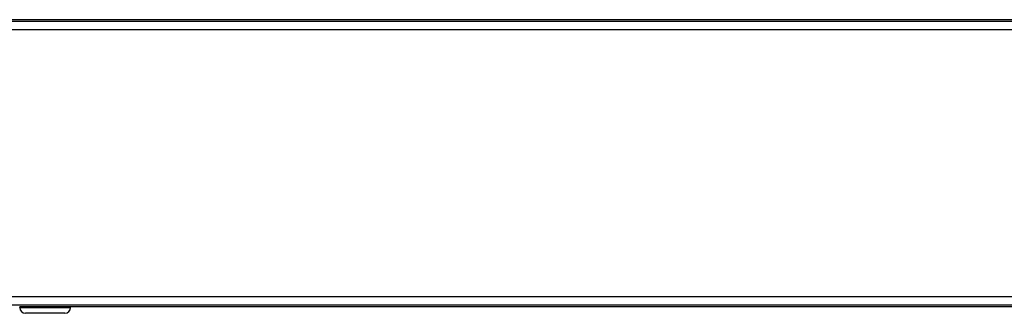
# Model space of a CAD drawing. Units: millimetres. Extents: x -1605 to 610438, y -61246 to -22408.
# Drawn here: x 4811 to 4966, y -56138 to -56092 of the extents above; entities that cross this region are included whole.
import ezdxf

# ---------------------------------------------------------------- set-up
doc = ezdxf.new("R2010")
doc.units = ezdxf.units.MM
doc.header["$LTSCALE"] = 5
doc.layers.add('system', color=120, linetype='Continuous', lineweight=25)

msp = doc.modelspace()

# ---------------------------------------------------------------- linework, layer by layer
at = {"layer": 'system'}
for p, q in [((6408.09, -56092.26), (4785.44, -56092.26)), ((6408.09, -56092.53), (4785.44, -56092.53)), ((6408.09, -56093.82), (4785.44, -56093.82)), ((6408.09, -56135.7), (4785.44, -56135.7)), ((6408.09, -56136.99), (4785.44, -56136.99)), ((4819.44, -56137.26), (4811.44, -56137.26)), ((4811.44, -56137.36), (4811.44, -56137.26)), ((4811.44, -56137.36), (4819.44, -56137.36)), ((4818.54, -56138.26), (4812.34, -56138.26)), ((4813.44, -56137.26), (4813.44, -56137.26)), ((4817.44, -56137.26), (4817.44, -56137.26)), ((6374.09, -56137.26), (4819.44, -56137.26)), ((4819.44, -56137.36), (4819.44, -56137.26))]:
    msp.add_line(p, q, dxfattribs=at)
for centre, start, end in [((4812.34, -56137.36), 180, 270), ((4818.54, -56137.36), 270, 0)]:
    msp.add_arc(centre, 0.9, start, end, dxfattribs=at)
msp.add_open_spline([(4813.34, -56137.26), (4813.34, -56137.26), (4813.39, -56137.26), (4813.61, -56137.25), (4813.77, -56137.25), (4814.14, -56137.24), (4814.38, -56137.24), (4814.89, -56137.23), (4815.18, -56137.23), (4815.44, -56137.23), (4815.7, -56137.23), (4815.98, -56137.23), (4816.5, -56137.24), (4816.74, -56137.24), (4817.11, -56137.25), (4817.27, -56137.25), (4817.49, -56137.26), (4817.54, -56137.26), (4817.54, -56137.26)], degree=3, knots=[0.9492972, 0.9492972, 0.9492972, 0.9492972, 1.0284053, 1.0284053, 1.1075134, 1.1075134, 1.1866215, 1.1866215, 1.2657296, 1.2657296, 1.2657296, 1.3448378, 1.3448378, 1.4239459, 1.4239459, 1.503054, 1.503054, 1.5821621, 1.5821621, 1.5821621, 1.5821621], dxfattribs=at)

doc.saveas('drawing.dxf')
